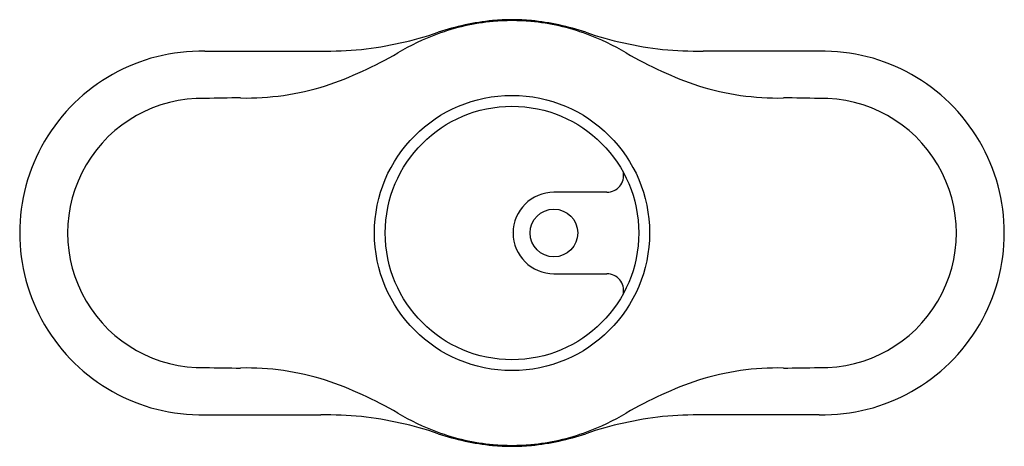
# Model space of a CAD drawing. Extents: x 173.42 to 179.76, y 5.86 to 8.61.
import ezdxf

# ---------------------------------------------------------------- set-up
doc = ezdxf.new("R2010")
doc.units = 0
doc.header["$LTSCALE"] = 0.64311
doc.layers.get('0').update_dxf_attribs({"color": 255, "linetype": 'CONTINUOUS'})
doc.layers.get('DEFPOINTS').update_dxf_attribs({"linetype": 'CONTINUOUS'})
doc.styles.get("Standard").update_dxf_attribs({"font": 'txt', "width": 0.8})

msp = doc.modelspace()

# ---------------------------------------------------------------- linework, layer by layer
for p, q in [((174.6102, 8.407), (175.3572, 8.407)), ((178.566, 8.407), (177.819, 8.407)), ((177.1999, 7.4993), (176.8581, 7.4993)), ((176.8581, 6.9736), (177.1999, 6.9736)), ((174.6102, 6.066), (175.3572, 6.066)), ((178.566, 6.066), (177.819, 6.066))]:
    msp.add_line(p, q)
for centre, radius in [((176.5881, 7.2365), 0.886), ((176.5881, 7.2365), 0.8161), ((176.8581, 7.2365), 0.1536)]:
    msp.add_circle(centre, radius)
for centre, radius, start, end in [((176.5962, 7.1849), 1.4193, 95.25145, 110.17894), ((176.6324, 6.9653), 1.6474, 95.89907, 108.40136), ((176.5882, 7.2356), 1.3741, 90.00221, 95.2216), ((176.5882, 7.2365), 1.3672, 90.00383, 95.11658), ((176.5881, 7.2356), 1.3741, 84.7784, 89.99779), ((176.588, 7.2365), 1.3672, 84.88342, 89.99617), ((176.58, 7.1849), 1.4193, 69.82106, 84.74855), ((176.5438, 6.9653), 1.6474, 71.59864, 84.10093), ((175.3554, 10.7561), 2.3527, 276.40663, 288.76892), ((176.6491, 7.0529), 1.5615, 110.3318, 120.67275), ((177.8208, 10.7561), 2.3527, 251.23108, 263.59337), ((176.5271, 7.0529), 1.5615, 59.32725, 69.6682), ((174.5883, 7.2365), 1.1707, 88.93017, 271.06983), ((175.3314, 12.0855), 3.6787, 270.40154, 274.46689), ((174.5618, 10.6105), 2.5633, 288.76442, 300.23547), ((178.6144, 10.6105), 2.5633, 239.76453, 251.23558), ((177.8448, 12.0855), 3.6787, 265.53311, 269.59846), ((178.5879, 7.2365), 1.1707, 268.93017, 91.06983), ((174.876, 9.8134), 1.7079, 268.80684, 287.38708), ((178.3002, 9.8134), 1.7079, 252.61292, 271.19316), ((174.5926, 7.2365), 0.8662, 88.70732, 271.29276), ((174.83, 0.9363), 7.1695, 89.91668, 91.74149), ((178.3462, 0.9363), 7.1695, 88.25851, 90.08332), ((178.5837, 7.2365), 0.8662, 268.70724, 91.29268), ((177.1999, 7.6065), 0.1072, 269.99869, 10.35306), ((176.8581, 7.2365), 0.2628, 90.00036, 270.00015), ((177.1999, 6.8665), 0.1072, 349.64699, 90.00096), ((174.83, 13.5367), 7.1695, 268.25853, 270.08332), ((174.876, 4.6596), 1.7079, 72.61292, 91.19316), ((178.3002, 4.6596), 1.7079, 88.80684, 107.38708), ((178.3462, 13.5367), 7.1695, 269.91668, 271.74147), ((174.5618, 3.8624), 2.5633, 59.76453, 71.23558), ((178.6144, 3.8624), 2.5633, 108.76442, 120.23547), ((175.3314, 2.3874), 3.6787, 85.53311, 89.59846), ((175.3554, 3.7168), 2.3527, 71.23108, 83.59337), ((176.6491, 7.42), 1.5615, 239.32725, 249.6682), ((177.8208, 3.7168), 2.3527, 96.40663, 108.76892), ((176.5271, 7.42), 1.5615, 290.3318, 300.67275), ((177.8448, 2.3874), 3.6787, 90.40154, 94.46689), ((176.5962, 7.288), 1.4193, 249.82106, 264.74855), ((176.6324, 7.5076), 1.6474, 251.59864, 264.10093), ((176.58, 7.288), 1.4193, 275.25145, 290.17894), ((176.5438, 7.5076), 1.6474, 275.89907, 288.40136), ((176.5882, 7.2373), 1.3741, 264.7784, 269.99779), ((176.5882, 7.2364), 1.3672, 264.88342, 269.99617), ((176.588, 7.2364), 1.3672, 270.00383, 275.11658), ((176.5881, 7.2373), 1.3741, 270.00221, 275.2216)]:
    msp.add_arc(centre, radius, start, end)

# ---------------------------------------------------------------- texts
at = {"layer": 'DEFPOINTS'}
for tag, p, s in [('TRADENAME', (176.5844, 7.2406), 'ARTIFACTS'), ('MODELNUMBER', (176.5844, 7.2423), 'K-75449'), ('PRODUCT', (176.5844, 7.2389), 'ESCUTCHEON'), ('MATERIAL', (176.5844, 7.2373), 'BRASS')]:
    msp.add_attdef(tag, p, s, height=0.001, dxfattribs=at)

doc.saveas('drawing.dxf')
